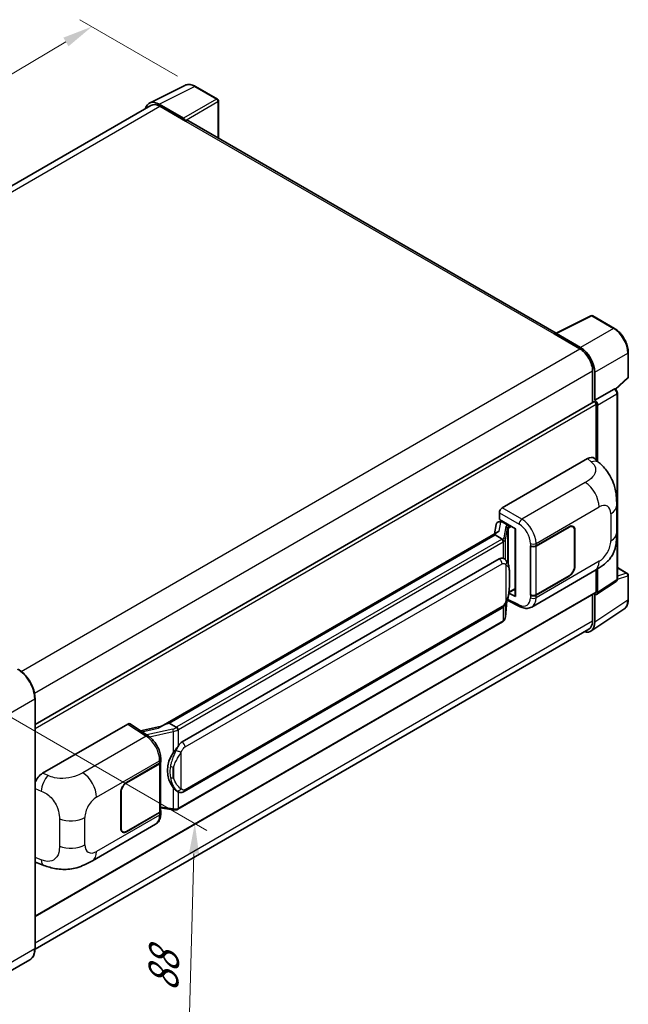
# Model space of a CAD drawing. Units: millimetres. Extents: x 5 to 7113, y 3 to 1127.
# Drawn here: x 845 to 1046, y 206 to 532 of the extents above; entities that cross this region are included whole.
import ezdxf

# ---------------------------------------------------------------- set-up
doc = ezdxf.new("R2010")
doc.units = ezdxf.units.MM
for name, color, linetype, lineweight in [('Dimension (ISO)', 7, 'Continuous', 18), ('Visible (ISO)', 7, 'Continuous', 35), ('Visible Narrow (ISO)', 7, 'Continuous', 25)]:
    doc.layers.add(name, color=color, linetype=linetype, lineweight=lineweight)
doc.styles.add('Note Text (TK)', font='MS PGothic.ttf')
doc.dimstyles.new('Default - Method 1b (TK)', dxfattribs={"dimscale": 4, "dimtxt": 2.5, "dimasz": 2.5, "dimexe": 1, "dimexo": 1.5, "dimgap": 1, "dimtad": 1, "dimtoh": 1, "dimrnd": 1e-08, "dimdsep": 46, "dimtxsty": 'Note Text (TK)', "dimcen": 0.09, "dimdle": 5, "dimclrd": 100, "dimclre": 100, "dimclrt": 7, "dimadec": 1, "dimazin": 1, "dimtfac": 1, "dimtmove": 0, "dimatfit": 3, "dimfxl": 0, "dimtolj": 1, "dimlwd": -1, "dimlwe": -1, "dimarcsym": 0})

# ---------------------------------------------------------------- blocks, each defined once
blk = doc.blocks.new('*D38')
at = {"layer": 'Defpoints', "color": 0, "transparency": 16777216}
for p in [(868.53, 530.09), (902.87, 510.27), (685.77, 382.73)]:
    blk.add_point(p, dxfattribs=at)
at = {"layer": 'Dimension (ISO)', "color": 100, "transparency": 16777216}
for p, q in [((896.9, 513.71), (864.55, 532.39)), ((660.44, 407.4), (859.92, 525.01)), ((679.8, 386.17), (647.85, 404.62))]:
    blk.add_line(p, q, dxfattribs=at)
for points in [[(859.07, 526.44), (860.77, 523.57), (868.53, 530.09)], [(659.59, 408.84), (661.29, 405.96), (651.83, 402.32)]]:
    blk.add_solid(points, dxfattribs=at)
at = {"layer": 'Dimension (ISO)', "color": 7, "transparency": 16777216, "insert": (746.78, 468.75), "char_height": 10, "attachment_point": 4, "rotation": 30.5227, "style": 'Note Text (TK)'}
blk.add_mtext('\\A1;{\\Q-29.477;\\W0.821;\\H0.816x; \\fＭＳ Ｐゴシック|b0|i0;\\H10.0000;230}', dxfattribs=at)
blk = doc.blocks.new('*D40')
at = {"layer": 'Defpoints', "color": 0, "transparency": 16777216}
for p in [(829.07, 308.7), (826.41, 212.63), (899.95, 170.17)]:
    blk.add_point(p, dxfattribs=at)
at = {"layer": 'Dimension (ISO)', "color": 100, "transparency": 16777216}
for p, q in [((834.98, 305.29), (906.55, 263.96)), ((902.33, 256.24), (900.22, 180.17)), ((832.31, 209.22), (903.88, 167.9))]:
    blk.add_line(p, q, dxfattribs=at)
for points in [[(900.67, 256.29), (904, 256.2), (902.61, 266.24)], [(898.56, 180.21), (901.89, 180.12), (899.95, 170.17)]]:
    blk.add_solid(points, dxfattribs=at)
at = {"layer": 'Dimension (ISO)', "color": 7, "transparency": 16777216, "insert": (892.01, 208.52), "char_height": 10, "attachment_point": 4, "rotation": 88.41, "style": 'Note Text (TK)'}
blk.add_mtext('\\A1;{\\Q28.410;\\W0.830;\\H0.816x; \\fＭＳ Ｐゴシック|b0|i0;\\H10.0000;88}', dxfattribs=at)

msp = doc.modelspace()

# ---------------------------------------------------------------- linework, layer by layer
at = {"layer": 'Visible (ISO)'}
for p, q in [((887.611, 504.7792), (899.3438, 510.6388)), ((910.0929, 506.0933), (902.8671, 510.265)), ((910.4262, 493.2), (910.4262, 505.5159)), ((888.063, 504.0001), (704.3742, 397.9473)), ((898.8415, 499.7564), (890.8244, 504.385)), ((891.063, 503.7029), (899.5483, 498.8039)), ((899.3126, 498.94), (899.3126, 498.9404)), ((1022.2859, 428.6178), (900.5483, 498.903)), ((1022.0275, 428.4887), (1033.7604, 434.3484)), ((1041.6173, 430.1576), (1034.3916, 434.3293)), ((1021.6421, 428.3131), (1030.1273, 423.4141)), ((1021.8778, 428.1773), (1021.8778, 428.177)), ((1030.3659, 423.8207), (1022.3489, 428.4493)), ((1046.1907, 414.1645), (1046.1907, 422.2362)), ((1034.37, 416.0656), (1034.37, 405.6766)), ((1035.0771, 406.4038), (1035.0771, 415.6607)), ((1041.9784, 409.974), (1045.9769, 413.6753)), ((1035.0771, 406.4038), (1041.4622, 410.0902)), ((1041.7796, 410.1137), (1041.768, 410.1204)), ((1042.5841, 347.1988), (1042.5841, 408.7203)), ((849.677, 299.0441), (1034.7438, 405.8924)), ((1035.0777, 406.4034), (1035.0771, 406.4038)), ((1035.5485, 386.5685), (1035.5485, 405.0429)), ((1036.0199, 386.1414), (1036.0199, 404.7714)), ((1004.4352, 370.7497), (1032.6863, 387.0605)), ((1034.9604, 387.1013), (1036.5094, 385.6979)), ((1003.493, 366.9397), (1003.493, 369.1177)), ((1042.3499, 362.5134), (1042.3499, 371.5217)), ((1002.3872, 365.231), (1001.8352, 362.1362)), ((1003.1849, 366.0695), (1003.8967, 366.2339)), ((1003.493, 366.9397), (1008.8595, 363.8414)), ((1003.8127, 366.2145), (1004.281, 366.4848)), ((1004.4452, 366.1287), (1006.3308, 365.04)), ((1002.8521, 362.7234), (891.4414, 298.4003)), ((1008.6643, 363.9541), (1008.6643, 341.6564)), ((1008.8595, 363.8414), (1008.8595, 341.3977)), ((1015.6244, 358.1582), (1026.5918, 364.4903)), ((1015.6788, 358.0808), (1026.5918, 364.3814)), ((1027.8585, 364.5069), (1027.4421, 364.7472)), ((1028.3831, 363.3472), (1028.3831, 351.3719)), ((1028.4774, 363.4016), (1028.4774, 351.4263)), ((1002.0882, 361.774), (894.1177, 299.4373)), ((1002.0882, 361.774), (1002.0748, 361.8358)), ((1004.4288, 360.4227), (1002.0882, 361.774)), ((1013.7382, 358.1579), (1013.7722, 358.1395)), ((1013.7382, 341.8279), (1013.7382, 358.1579)), ((1013.7932, 358.0808), (1013.8378, 358.1065)), ((1013.7932, 341.9686), (1013.7932, 358.0808)), ((898.4311, 293.2455), (1003.4317, 353.8676)), ((1005.0086, 353.9181), (1004.9835, 353.9326)), ((1014.2051, 337.9159), (1035.1203, 349.9913)), ((1035.5485, 342.9892), (1035.5485, 350.2419)), ((1036.0199, 342.7164), (1036.0199, 350.5268)), ((1042.5841, 350.9439), (1045.8574, 349.0541)), ((1026.5918, 348.1603), (1015.6244, 341.8283)), ((1026.5918, 348.2692), (1015.6788, 341.9686)), ((1035.7668, 342.1204), (1042.1584, 346.3447)), ((1046.1907, 340.405), (1046.1907, 348.4767)), ((849.677, 235.4508), (1035.4104, 342.684)), ((1008.8595, 341.3977), (1006.6248, 342.5137)), ((1006.645, 342.6734), (1006.6725, 342.6988)), ((1006.6594, 342.6867), (1008.6643, 343.8442)), ((1005.4753, 334.5631), (1005.9652, 339.907)), ((1006.0617, 340.1437), (1010.3191, 338.0175)), ((1013.8922, 341.9169), (1013.7382, 341.8279)), ((1013.7722, 341.8096), (1013.7382, 341.8279)), ((1034.37, 342.0833), (1034.37, 333.3273)), ((1035.0771, 332.9157), (1035.0771, 342.1727)), ((1035.0771, 342.1727), (1035.0777, 342.1724)), ((899.0977, 276.7951), (1004.0984, 337.4172)), ((1033.8117, 329.9357), (1044.7528, 337.1668)), ((1004.5638, 333.0397), (897.0228, 270.9508)), ((1033.1273, 330.5806), (849.6742, 224.6639)), ((849.677, 224.8693), (849.677, 307.6077)), ((852.2059, 282.8601), (880.457, 299.1709)), ((881.1461, 299.2229), (887.2323, 295.2005)), ((891.6005, 298.4922), (884.6314, 296.9194)), ((893.9707, 299.4218), (894.1177, 299.4373)), ((894.1177, 299.4373), (896.4583, 298.0859)), ((891.343, 286.7232), (891.343, 287.5614)), ((879.985, 279.8468), (890.9524, 286.1788)), ((879.985, 279.7379), (890.898, 286.0385)), ((891.2885, 286.5055), (891.2885, 270.4707)), ((878.0994, 264.6055), (878.0994, 276.5808)), ((878.1937, 264.6599), (878.1937, 276.6352)), ((896.8541, 276.8107), (896.829, 276.8252)), ((891.2885, 271.3882), (895.3191, 270.804)), ((890.898, 269.9263), (879.985, 263.6257)), ((890.9524, 269.8489), (879.985, 263.5168)), ((891.343, 269.555), (891.343, 270.3932)), ((868.6951, 253.9057), (889.6103, 265.9811)), ((878.7183, 263.5002), (878.302, 263.7406)), ((850.3857, 253.154), (852.5994, 252.3667)), ((847.9226, 221.071), (833.0733, 212.4978))]:
    msp.add_line(p, q, dxfattribs=at)
for centre, start, end in [((909.7595, 505.5159), 0, 60), ((1034.0582, 433.752), 60, 116.538708), ((1045.524, 414.1645), 312.789481, 0), ((1045.524, 348.4767), 0, 60)]:
    msp.add_arc(centre, 0.6667, start, end, dxfattribs=at)
for centre, major_axis, ratio, start_param, end_param in [((890.8302, 498.9351), (-3.3374, 5.7805), 0.5766475, 5.49839613, 6.80992005), ((891.063, 498.8039), (-3, 5.1962), 0.57735027, 5.49778714, 6.28318531), ((898.8409, 499.212), (0.3333, -0.5774), 0.5780539, 0.78600715, 2.3555855), ((899.5483, 497.171), (1, 1.7321), 0.57735027, 0, 0.78539816), ((1021.6421, 426.6801), (1, 1.7321), 0.57735027, 0.53865784, 0.78539816), ((1022.3495, 427.9043), (-0.3337, 0.5781), 0.5766475, 5.49839613, 7.06797448), ((1030.1273, 418.5151), (3, -5.1962), 0.57735027, 0.78539816, 2.35619449), ((1030.3602, 418.3774), (3.3333, -5.7735), 0.5780539, 0.78600715, 2.3555855), ((1041.4463, 409.5363), (-0.3164, -0.587), 0.55686057, 3.12531633, 3.87580791), ((1035.0771, 405.3151), (-0.3333, 0.5774), 0.57735027, 3.92699082, 6.28318531), ((1035.0765, 405.3148), (0.6667, -1.1547), 0.5780539, 0.78600715, 2.3555855), ((1032.6671, 383.7815), (2.0798, 3.4782), 0.57333637, 6.16912861, 7.08294563), ((1004.4364, 369.6611), (-0.6667, -1.1547), 0.5780539, 3.9275998, 5.49717816), ((1003.8086, 365.6072), (-1.3154, -0.9494), 0.60953579, 5.67908615, 5.72119938), ((1003.6669, 364.8123), (-1.01, 0.9603), 0.8492429, 5.1814121, 6.75220843), ((1004.3068, 364.9601), (-0.4918, 1.2484), 0.65380937, 5.5951678, 6.18580465), ((1008.6299, 362.98), (-6.5576, -1.1312), 0.21633748, 5.59704541, 6.29236196), ((1006.2617, 364.4558), (0.2459, -0.6242), 0.65380937, 0.88277882, 2.45357514), ((1026.5918, 362.3129), (1.3333, 2.3094), 0.57735027, 5.49778714, 7.06858347), ((1026.5918, 362.3129), (1.2667, 2.1939), 0.57735027, 5.49778714, 7.06858347), ((1014.6816, 358.7025), (1.3333, 0), 0.57735027, 3.9618974, 5.49778714), ((1014.736, 358.6251), (-1.3333, 0), 0.57735027, 0.78539816, 2.35619449), ((1003.4317, 345.6755), (1.0202, 8.4327), 0.40142867, 6.20843387, 6.57591032), ((1026.5918, 350.3377), (1.3333, 2.3094), 0.57735027, 3.92699082, 5.49778714), ((1026.5918, 350.3377), (-1.2667, -2.1939), 0.57735027, 0.78539816, 2.35619449), ((1006.2617, 343.2268), (0.3972, -0.5394), 0.48800029, 0.05438476, 0.7310134), ((1035.0765, 343.2623), (0.6675, -1.1561), 0.5766475, 5.49839613, 7.06797448), ((1035.0771, 343.2613), (0.3333, -0.5774), 0.57735027, 0, 0.78539816), ((1009.3309, 341.6698), (0.6666, 0.0195), 0.55686057, 3.12531633, 3.9107145), ((1014.6816, 342.3726), (-1.3333, 0), 0.57735027, 0.82030475, 2.35619449), ((1014.736, 342.5129), (1.3333, 0), 0.57735027, 3.92699082, 5.49778714), ((1030.3602, 335.6457), (3.3374, -5.7805), 0.5766475, 5.75645056, 7.06797448), ((1030.1273, 335.7768), (3, -5.1962), 0.57735027, 0, 0.78539816), ((880.4558, 298.0809), (0.6675, 1.1561), 0.5766475, 6.24832118, 7.06797448), ((888.3303, 293.5249), (6.4161, 5.7005), 0.24152145, 0.32505614, 1.02037269), ((898.4311, 285.0533), (1.0202, 8.4327), 0.40142867, 0.29272501, 0.66020146), ((900.1481, 284.062), (0.6104, 8.1818), 0.80430597, 0.8807959, 2.44577737), ((889.9552, 286.5829), (1.3333, 0), 0.57735027, 5.49778714, 6.15636264), ((890.0096, 286.7232), (1.3333, 0), 0.57735027, 5.49778714, 6.28318531), ((852.2251, 279.6032), (-2.0674, -3.4542), 0.58101844, 3.94848943, 5.02685319), ((879.985, 277.6695), (-1.3333, -2.3094), 0.57735027, 3.92699082, 5.49778714), ((879.985, 277.6695), (1.2667, 2.1939), 0.57735027, 0.78539816, 2.35619449), ((890.0096, 270.3932), (1.3333, 0), 0.57735027, 5.49778714, 6.56987888), ((889.9552, 270.4707), (1.3333, 0), 0.57735027, 5.49778714, 6.28318531), ((879.985, 265.6942), (-1.3333, -2.3094), 0.57735027, 5.49778714, 7.06858347), ((879.985, 265.6942), (-1.2667, -2.1939), 0.57735027, 5.49778714, 7.06858347), ((852.2251, 256.7453), (-2.0798, -3.4782), 0.57333637, 6.00458187, 6.397242)]:
    msp.add_ellipse(centre, major_axis=major_axis, ratio=ratio, start_param=start_param, end_param=end_param, dxfattribs=at)
for points, knots in [([(902.8671, 510.265), (902.6299, 510.402), (902.3899, 510.52), (901.9074, 510.7144), (901.6649, 510.7907), (901.1809, 510.8972), (900.9393, 510.9274), (900.4623, 510.9366), (900.2269, 510.9155), (899.7709, 510.8183), (899.5506, 510.7421), (899.3438, 510.6388)], [-0.784789176, -0.784789176, -0.784789176, -0.784789176, -0.634804167, -0.634804167, -0.484819157, -0.484819157, -0.334834148, -0.334834148, -0.184849139, -0.184849139, -0.03486413, -0.03486413, -0.03486413, -0.03486413]), ([(1046.1907, 422.2362), (1046.1907, 422.5229), (1046.1712, 422.8173), (1046.0952, 423.4158), (1046.0386, 423.72), (1045.8905, 424.3323), (1045.7989, 424.6404), (1045.583, 425.2542), (1045.4588, 425.5599), (1045.1807, 426.1625), (1045.0268, 426.4594), (1044.6928, 427.0381), (1044.5126, 427.3198), (1044.1298, 427.8619), (1043.9271, 428.1224), (1043.5034, 428.6162), (1043.2824, 428.8495), (1042.8263, 429.284), (1042.5911, 429.4851), (1042.1107, 429.8502), (1041.8656, 430.0142), (1041.6173, 430.1576)], [-0.78478918, -0.78478918, -0.78478918, -0.78478918, -0.62783134, -0.62783134, -0.47087351, -0.47087351, -0.31391567, -0.31391567, -0.15695784, -0.15695784, 0, 0, 0.15695784, 0.15695784, 0.31391567, 0.31391567, 0.47087351, 0.47087351, 0.62783134, 0.62783134, 0.78478918, 0.78478918, 0.78478918, 0.78478918]), ([(1042.5841, 408.7203), (1042.5841, 408.8378), (1042.5685, 408.9502), (1042.5161, 409.167), (1042.4789, 409.2714), (1042.3866, 409.4715), (1042.3314, 409.5671), (1042.2043, 409.7471), (1042.1324, 409.8315), (1041.9709, 409.9853), (1041.8813, 410.055), (1041.7796, 410.1137)], [-0.78478918, -0.78478918, -0.78478918, -0.78478918, -0.47087351, -0.47087351, -0.15695784, -0.15695784, 0.15695784, 0.15695784, 0.47087351, 0.47087351, 0.78478918, 0.78478918, 0.78478918, 0.78478918]), ([(1036.5094, 385.6979), (1036.9418, 385.3061), (1037.4777, 384.827), (1038.4228, 383.812), (1038.8574, 383.2777), (1039.8109, 381.9473), (1040.3279, 381.0964), (1040.9743, 379.7086), (1041.1642, 379.2441), (1041.5422, 378.1649), (1041.7164, 377.5395), (1042.0103, 376.2257), (1042.121, 375.5307), (1042.3297, 373.7065), (1042.3499, 372.5253), (1042.3499, 371.5217)], [0, 0, 0, 0, 0.18362486, 0.18362486, 0.36333296, 0.36333296, 0.60386192, 0.60386192, 0.71569796, 0.71569796, 0.86115341, 0.86115341, 1.02941414, 1.02941414, 1.30785701, 1.30785701, 1.30785701, 1.30785701]), ([(1042.3499, 362.5134), (1042.3499, 361.5436), (1042.3329, 360.4633), (1042.1309, 358.794), (1042.0231, 358.1613), (1041.7736, 357.1648), (1041.6678, 356.8062), (1041.4054, 356.0802), (1041.245, 355.708), (1040.8204, 354.8983), (1040.5342, 354.4609), (1039.9503, 353.7118), (1039.6512, 353.3826), (1038.8735, 352.6086), (1038.3868, 352.1948), (1037.0081, 351.1219), (1036.0276, 350.5151), (1035.1203, 349.9913)], [0, 0, 0, 0, 0.26907114, 0.26907114, 0.43224894, 0.43224894, 0.52213259, 0.52213259, 0.61371232, 0.61371232, 0.72841245, 0.72841245, 0.83295305, 0.83295305, 0.995563, 0.995563, 1.28301074, 1.28301074, 1.28301074, 1.28301074]), ([(1004.8859, 359.5906), (1004.8861, 359.5919), (1004.8862, 359.5931), (1004.8936, 359.668), (1004.8887, 359.7465), (1004.8542, 359.9087), (1004.8239, 359.9909), (1004.7417, 360.1446), (1004.6906, 360.2146), (1004.5743, 360.3334), (1004.5103, 360.3811), (1004.4437, 360.4147)], [-0.0778087689, -0.0778087689, -0.0778087689, -0.0778087689, -0.0774791395, -0.0774791395, -0.0585788033, -0.0585788033, -0.0389062325, -0.0389062325, -0.0193765361, -0.0193765361, 0, 0, 0, 0]), ([(1005.6719, 353.3859), (1005.6368, 353.4233), (1005.6001, 353.4605), (1005.5234, 353.5344), (1005.4835, 353.5712), (1005.3998, 353.6439), (1005.3561, 353.6799), (1005.2645, 353.7506), (1005.2167, 353.7854), (1005.1163, 353.8532), (1005.0638, 353.8862), (1005.0086, 353.9181)], [-0.1703054541, -0.1703054541, -0.1703054541, -0.1703054541, -0.1584465752, -0.1584465752, -0.1465876964, -0.1465876964, -0.1347288175, -0.1347288175, -0.1228699387, -0.1228699387, -0.1110110598, -0.1110110598, -0.1110110598, -0.1110110598]), ([(1006.8096, 349.1384), (1006.8055, 349.4204), (1006.7985, 349.6981), (1006.771, 350.2498), (1006.7507, 350.5239), (1006.6846, 351.0746), (1006.6392, 351.351), (1006.5003, 351.9166), (1006.4075, 352.2059), (1006.1289, 352.7958), (1005.9415, 353.1001), (1005.6719, 353.3859)], [-0.42564821, -0.42564821, -0.42564821, -0.42564821, -0.340518568, -0.340518568, -0.255388926, -0.255388926, -0.170259284, -0.170259284, -0.085129642, -0.085129642, 0, 0, 0, 0]), ([(1006.8097, 345.6456), (1006.8127, 345.9009), (1006.8151, 346.1525), (1006.8187, 346.6473), (1006.8199, 346.8905), (1006.8211, 347.3672), (1006.8211, 347.6008), (1006.8199, 348.0582), (1006.8187, 348.2819), (1006.8151, 348.7185), (1006.8127, 348.9315), (1006.8096, 349.1384)], [-0.318622721, -0.318622721, -0.318622721, -0.318622721, -0.254898176, -0.254898176, -0.191173632, -0.191173632, -0.127449088, -0.127449088, -0.063724544, -0.063724544, 0, 0, 0, 0]), ([(1005.9171, 339.7978), (1006.1134, 340.2326), (1006.2483, 340.658), (1006.4606, 341.4907), (1006.5359, 341.896), (1006.6522, 342.6895), (1006.6929, 343.0786), (1006.7531, 343.8414), (1006.7724, 344.2151), (1006.7987, 344.9447), (1006.8056, 345.3004), (1006.8097, 345.6456)], [-0.425024641, -0.425024641, -0.425024641, -0.425024641, -0.340019712, -0.340019712, -0.255014784, -0.255014784, -0.170009856, -0.170009856, -0.085004928, -0.085004928, 0, 0, 0, 0]), ([(1042.1584, 346.3447), (1042.2226, 346.3871), (1042.2806, 346.4376), (1042.3798, 346.5476), (1042.4209, 346.6068), (1042.4873, 346.7272), (1042.5127, 346.7883), (1042.551, 346.909), (1042.5639, 346.9686), (1042.5805, 347.0855), (1042.5841, 347.1427), (1042.5841, 347.1988)], [0.03486413, 0.03486413, 0.03486413, 0.03486413, 0.184849139, 0.184849139, 0.334834148, 0.334834148, 0.484819157, 0.484819157, 0.634804167, 0.634804167, 0.784789176, 0.784789176, 0.784789176, 0.784789176]), ([(1004.0984, 337.4172), (1004.3282, 337.5499), (1004.5198, 337.7109), (1004.8407, 338.0299), (1004.9739, 338.192), (1005.2145, 338.5161), (1005.3198, 338.6768), (1005.5125, 338.9948), (1005.6002, 339.1532), (1005.7637, 339.4689), (1005.8393, 339.626), (1005.9123, 339.7871), (1005.9147, 339.7924), (1005.9171, 339.7978)], [-0.170496085, -0.170496085, -0.170496085, -0.170496085, -0.1375677, -0.1375677, -0.103468483, -0.103468483, -0.069369266, -0.069369266, -0.035270049, -0.035270049, -0.001170832, -0.001170832, 0, 0, 0, 0]), ([(1044.7528, 337.1668), (1044.9455, 337.2942), (1045.1218, 337.4469), (1045.4339, 337.7932), (1045.5699, 337.9866), (1045.8004, 338.4043), (1045.8951, 338.6286), (1046.0448, 339.101), (1046.1, 339.3491), (1046.1729, 339.8642), (1046.1907, 340.1311), (1046.1907, 340.405)], [0.03486413, 0.03486413, 0.03486413, 0.03486413, 0.184849139, 0.184849139, 0.334834148, 0.334834148, 0.484819157, 0.484819157, 0.634804167, 0.634804167, 0.784789176, 0.784789176, 0.784789176, 0.784789176]), ([(1014.2051, 337.9159), (1013.9703, 337.7804), (1013.7186, 337.6749), (1013.1998, 337.5274), (1012.9328, 337.4853), (1012.3978, 337.4586), (1012.1297, 337.4739), (1011.5994, 337.5533), (1011.3372, 337.6174), (1010.8213, 337.7875), (1010.5676, 337.8934), (1010.3191, 338.0175)], [0.785398163, 0.785398163, 0.785398163, 0.785398163, 0.935496479, 0.935496479, 1.085594795, 1.085594795, 1.23569311, 1.23569311, 1.385791426, 1.385791426, 1.535889742, 1.535889742, 1.535889742, 1.535889742]), ([(1004.5638, 333.0397), (1004.5802, 333.0491), (1004.5965, 333.0588), (1004.6288, 333.0784), (1004.6449, 333.0884), (1004.6766, 333.1088), (1004.6924, 333.1191), (1004.7236, 333.1401), (1004.739, 333.1508), (1004.7697, 333.1726), (1004.7848, 333.1837), (1004.7999, 333.1949)], [1.570796327, 1.570796327, 1.570796327, 1.570796327, 1.596526194, 1.596526194, 1.622256061, 1.622256061, 1.647985928, 1.647985928, 1.673715795, 1.673715795, 1.699445662, 1.699445662, 1.699445662, 1.699445662]), ([(1004.8859, 333.4627), (1004.8861, 333.4616), (1004.8862, 333.4605), (1004.8936, 333.3972), (1004.8887, 333.3413), (1004.8567, 333.253), (1004.8324, 333.2193), (1004.7999, 333.1949)], [-0.0003297628, -0.0003297628, -0.0003297628, -0.0003297628, 0, 0, 0.0189079865, 0.0189079865, 0.0357441925, 0.0357441925, 0.0357441925, 0.0357441925]), ([(1004.8252, 333.2175), (1004.8963, 333.2927), (1004.963, 333.3712), (1005.0863, 333.5347), (1005.1429, 333.6196), (1005.2446, 333.7952), (1005.2897, 333.8859), (1005.367, 334.0723), (1005.3991, 334.168), (1005.4487, 334.3632), (1005.4661, 334.4627), (1005.4753, 334.5631)], [-1.489339836, -1.489339836, -1.489339836, -1.489339836, -1.362514136, -1.362514136, -1.235688435, -1.235688435, -1.108862734, -1.108862734, -0.982037034, -0.982037034, -0.855211333, -0.855211333, -0.855211333, -0.855211333]), ([(849.677, 307.6077), (849.677, 308.2934), (849.5833, 309.0262), (849.2214, 310.5211), (848.9533, 311.2829), (848.2687, 312.7661), (847.8524, 313.4872), (846.9102, 314.8216), (846.3845, 315.4348), (845.2709, 316.4956), (844.6831, 316.9432), (844.0892, 317.286)], [1.57079633, 1.57079633, 1.57079633, 1.57079633, 1.88495559, 1.88495559, 2.19911486, 2.19911486, 2.51327412, 2.51327412, 2.82743339, 2.82743339, 3.14159265, 3.14159265, 3.14159265, 3.14159265]), ([(896.9568, 297.2776), (896.9566, 297.2788), (896.9565, 297.2799), (896.9465, 297.3447), (896.9269, 297.4147), (896.869, 297.5634), (896.8305, 297.6409), (896.7402, 297.7899), (896.6894, 297.8601), (896.5818, 297.9839), (896.5263, 298.0365), (896.4718, 298.0771)], [-0.0003297628, -0.0003297628, -0.0003297628, -0.0003297628, 0, 0, 0.0189079865, 0.0189079865, 0.0385885202, 0.0385885202, 0.0581261217, 0.0581261217, 0.0775105008, 0.0775105008, 0.0775105008, 0.0775105008]), ([(891.343, 287.5614), (891.343, 288.1214), (891.2716, 288.699), (891.0071, 289.8603), (890.8136, 290.444), (890.3227, 291.5806), (890.0252, 292.1334), (889.3469, 293.1693), (888.9663, 293.6525), (888.1425, 294.5134), (887.6997, 294.8915), (887.2323, 295.2005)], [0, 0, 0, 0, 0.30717795, 0.30717795, 0.6143559, 0.6143559, 0.92153385, 0.92153385, 1.22871179, 1.22871179, 1.53588974, 1.53588974, 1.53588974, 1.53588974]), ([(895.4613, 289.6487), (895.6983, 289.9537), (895.9517, 290.2899), (896.5331, 291.0749), (896.8641, 291.5291), (897.1609, 291.9652)], [0.251927497, 0.251927497, 0.251927497, 0.251927497, 0.346143771, 0.346143771, 0.465492697, 0.465492697, 0.465492697, 0.465492697]), ([(896.8293, 276.8252), (896.6268, 276.9422), (896.4163, 277.1052), (895.9517, 277.5322), (895.6983, 277.811), (895.4613, 278.0969)], [1.13986773, 1.13986773, 1.13986773, 1.13986773, 1.216302642, 1.216302642, 1.310518917, 1.310518917, 1.310518917, 1.310518917]), ([(896.8541, 276.8107), (896.9574, 276.7511), (897.0698, 276.6956), (897.3167, 276.5997), (897.4513, 276.5593), (897.7443, 276.5044), (897.9039, 276.4899), (898.241, 276.5016), (898.4176, 276.5282), (898.7692, 276.6299), (898.9428, 276.7056), (899.0977, 276.7951)], [-0.11101106, -0.11101106, -0.11101106, -0.11101106, -0.088808848, -0.088808848, -0.066606636, -0.066606636, -0.044404424, -0.044404424, -0.022202212, -0.022202212, 0, 0, 0, 0]), ([(895.3191, 270.804), (895.4163, 270.7899), (895.5134, 270.7784), (895.706, 270.7607), (895.8017, 270.7546), (895.9905, 270.7478), (896.0838, 270.7473), (896.2671, 270.752), (896.3571, 270.7573), (896.5336, 270.7741), (896.6199, 270.7856), (896.7043, 270.8006)], [0.855211333, 0.855211333, 0.855211333, 0.855211333, 0.984372553, 0.984372553, 1.113533773, 1.113533773, 1.242694993, 1.242694993, 1.371856212, 1.371856212, 1.501017432, 1.501017432, 1.501017432, 1.501017432]), ([(896.9568, 271.1498), (896.9566, 271.1485), (896.9565, 271.1472), (896.9465, 271.0739), (896.9269, 271.0095), (896.869, 270.9007), (896.8305, 270.8581), (896.76, 270.8159), (896.7328, 270.8057), (896.7043, 270.8006)], [-0.0778087689, -0.0778087689, -0.0778087689, -0.0778087689, -0.0774791395, -0.0774791395, -0.0585788033, -0.0585788033, -0.0389062325, -0.0389062325, -0.0279382932, -0.0279382932, -0.0279382932, -0.0279382932]), ([(896.7584, 270.8171), (896.7767, 270.8252), (896.7948, 270.8334), (896.8308, 270.8502), (896.8487, 270.8587), (896.8842, 270.8762), (896.9018, 270.8851), (896.9368, 270.9033), (896.9542, 270.9125), (896.9887, 270.9314), (897.0058, 270.941), (897.0228, 270.9508)], [1.437762728, 1.437762728, 1.437762728, 1.437762728, 1.464369448, 1.464369448, 1.490976168, 1.490976168, 1.517582887, 1.517582887, 1.544189607, 1.544189607, 1.570796327, 1.570796327, 1.570796327, 1.570796327]), ([(889.6103, 265.9811), (889.8536, 266.1215), (890.0761, 266.2965), (890.4641, 266.6953), (890.6298, 266.9186), (890.9045, 267.3936), (891.014, 267.6454), (891.184, 268.1663), (891.2448, 268.4357), (891.3242, 268.9868), (891.343, 269.2686), (891.343, 269.555)], [-0.785398163, -0.785398163, -0.785398163, -0.785398163, -0.628318531, -0.628318531, -0.471238898, -0.471238898, -0.314159265, -0.314159265, -0.157079633, -0.157079633, 0, 0, 0, 0]), ([(868.6951, 253.9057), (867.9171, 253.4565), (867.0001, 252.9515), (865.2532, 252.1694), (864.394, 251.8406), (862.7447, 251.3697), (861.9587, 251.2052), (860.4004, 251.0221), (859.6174, 250.9985), (858.094, 251.0583), (857.3401, 251.141), (855.2164, 251.4922), (853.8244, 251.931), (852.5994, 252.3667)], [0, 0, 0, 0, 0.24648635, 0.24648635, 0.47055558, 0.47055558, 0.64899431, 0.64899431, 0.82358511, 0.82358511, 1.00416753, 1.00416753, 1.34397561, 1.34397561, 1.34397561, 1.34397561]), ([(847.9226, 221.071), (848.1494, 221.202), (848.3584, 221.364), (848.7326, 221.7427), (848.8979, 221.9593), (849.1815, 222.4382), (849.2998, 222.7006), (849.4889, 223.2634), (849.5596, 223.5637), (849.6537, 224.1953), (849.677, 224.5265), (849.677, 224.8693)], [0.785398163, 0.785398163, 0.785398163, 0.785398163, 0.942477796, 0.942477796, 1.099557429, 1.099557429, 1.256637061, 1.256637061, 1.413716694, 1.413716694, 1.570796327, 1.570796327, 1.570796327, 1.570796327])]:
    msp.add_open_spline(points, degree=3, knots=knots, dxfattribs=at)
for points in [[(1004.4437, 360.4147), (1004.4383, 360.4174), (1004.4333, 360.4201), (1004.4288, 360.4227)], [(1004.7019, 354.054), (1004.8086, 354.0205), (1004.9021, 353.9795), (1004.9837, 353.9323)], [(896.4583, 298.0859), (896.4628, 298.0833), (896.4674, 298.0803), (896.4718, 298.0771)]]:
    msp.add_open_spline(points, degree=3, dxfattribs=at)
at = {"layer": 'Visible Narrow (ISO)'}
for p, q in [((890.8244, 504.385), (902.5503, 510.2412)), ((902.5503, 510.2412), (909.776, 506.0694)), ((909.776, 506.0694), (898.8415, 499.7564)), ((706.1344, 396.9343), (891.063, 503.7029)), ((899.3126, 498.9404), (910.2471, 505.2534)), ((910.2471, 505.2534), (910.2471, 493.3034)), ((899.5483, 498.8039), (1021.6421, 428.3131)), ((1022.3489, 428.4493), (1034.0747, 434.3055)), ((1034.0747, 434.3055), (1041.3004, 430.1337)), ((1041.3004, 430.1337), (1030.3659, 423.8207)), ((845.1064, 316.5922), (1030.1273, 423.4141)), ((1035.0771, 415.6607), (1046.0116, 421.9737)), ((1046.0116, 421.9737), (1046.0116, 413.902)), ((849.4997, 309.3307), (1034.37, 416.0656)), ((1046.0116, 413.902), (1041.8627, 410.0616)), ((1041.4627, 410.0898), (1035.0777, 406.4034)), ((1036.0199, 404.7714), (1042.405, 408.4578)), ((1041.4622, 410.0902), (1041.4627, 410.0898)), ((1042.405, 408.4578), (1042.405, 346.9363)), ((849.677, 297.73), (1035.5485, 405.0429)), ((1032.6863, 387.0605), (1033.9224, 385.9406)), ((1031.9515, 379.1163), (1010.9477, 366.9897)), ((1003.493, 369.1177), (1010.0055, 365.3577)), ((1010.9477, 366.9897), (1004.4352, 370.7497)), ((1015.6244, 358.9964), (1036.501, 371.0496)), ((1040.3973, 368.8001), (1040.3973, 359.7917)), ((1003.4013, 363.0035), (1003.9378, 366.0115)), ((1003.9378, 366.0115), (1004.4452, 366.1287)), ((1004.4452, 366.1287), (1004.6715, 366.2593)), ((1006.5571, 365.1707), (1006.3308, 365.04)), ((1005.6223, 364.596), (1004.9468, 360.8095)), ((1005.4764, 360.183), (1006.1518, 363.9696)), ((1006.1518, 363.9696), (1006.1518, 352.7276)), ((1006.3308, 365.04), (1006.2032, 365.0105)), ((1006.5391, 364.1388), (1006.7331, 364.1836)), ((1006.5391, 351.7531), (1006.5391, 364.1388)), ((1006.7331, 364.1836), (1007.4999, 364.6263)), ((1026.4975, 364.4358), (1026.5918, 364.3814)), ((1028.3805, 363.4575), (1028.4774, 363.4016)), ((893.9707, 299.4218), (1002.0748, 361.8358)), ((1004.2305, 360.2892), (896.6895, 298.2004)), ((897.1609, 297.3839), (1004.7019, 359.4727)), ((1004.7019, 359.4727), (1004.7019, 354.054)), ((1005.4764, 353.5768), (1005.4764, 360.183)), ((1013.7722, 358.9778), (1013.7722, 358.1395)), ((1015.6244, 358.1582), (1015.6244, 358.9964)), ((1015.6788, 341.9686), (1015.6788, 358.0808)), ((899.3739, 291.6125), (1004.3745, 352.2346)), ((1036.501, 353.0432), (1015.6244, 340.99)), ((1005.6447, 351.9269), (1005.6447, 339.8021)), ((1006.8065, 345.6076), (1006.8065, 349.0651)), ((1028.4774, 351.4263), (1028.3831, 351.4807)), ((1042.5841, 350.8365), (1045.641, 349.0716)), ((1045.641, 349.0716), (1042.5841, 348.116)), ((1026.4975, 348.2148), (1026.5918, 348.1603)), ((1042.405, 346.9363), (1036.0199, 342.7164)), ((1042.5828, 347.1424), (1046.0116, 348.2142)), ((1046.0116, 348.2142), (1046.0116, 340.1425)), ((849.677, 235.6762), (1035.5485, 342.9892)), ((1006.7331, 342.9547), (1006.6707, 342.897)), ((1008.6643, 344.0697), (1006.7331, 342.9547)), ((1005.9628, 339.9012), (1005.4764, 334.5971)), ((1010.0055, 338.6473), (1006.2035, 340.5462)), ((1013.7722, 341.8096), (1013.7722, 340.9714)), ((1015.6244, 340.99), (1015.6244, 341.8283)), ((1046.0116, 340.1425), (1035.0771, 332.9157)), ((1004.3745, 338.0276), (899.3739, 277.4055)), ((1004.7019, 337.8921), (1004.7019, 333.3449)), ((1005.4764, 334.5971), (1005.4764, 338.9371)), ((849.677, 226.6948), (1034.37, 333.3273)), ((1004.7019, 333.3449), (897.1609, 271.256)), ((834.7302, 298.8984), (849.5794, 307.4716)), ((849.5794, 307.4716), (849.5794, 224.7333)), ((880.457, 299.1709), (886.53, 295.1571)), ((885.1045, 296.6067), (890.5127, 297.8273)), ((895.2793, 297.4929), (886.6951, 295.5555)), ((897.1609, 291.9652), (897.1609, 297.3839)), ((886.53, 295.1571), (865.5262, 283.0306)), ((887.6484, 294.9025), (895.4613, 296.6657)), ((895.4613, 296.6657), (895.4613, 289.6487)), ((870.0758, 274.9639), (890.9524, 287.0171)), ((890.9524, 287.0171), (890.9524, 286.1788)), ((898.1037, 277.7132), (898.1037, 289.838)), ((890.898, 286.0385), (890.898, 269.9263)), ((895.5543, 284.8336), (895.5543, 281.3761)), ((854.0385, 282.0845), (852.2059, 282.8601)), ((849.677, 277.8203), (851.703, 276.963)), ((879.985, 279.7379), (879.893, 279.791)), ((895.4613, 278.0969), (895.4613, 271.0798)), ((878.1016, 276.6884), (878.1937, 276.6352)), ((897.1609, 271.256), (897.1609, 276.6605)), ((895.4613, 271.0798), (891.2885, 271.6846)), ((857.7375, 267.7461), (857.7375, 258.7377)), ((866.1795, 259.207), (866.1795, 268.2154)), ((890.9524, 269.0107), (870.0758, 256.9575)), ((890.9524, 269.8489), (890.9524, 269.0107)), ((878.1937, 264.6599), (878.0994, 264.7144)), ((879.985, 263.5168), (879.8881, 263.5728)), ((851.703, 254.2208), (849.677, 254.9414)), ((849.5794, 224.7333), (834.7302, 216.16))]:
    msp.add_line(p, q, dxfattribs=at)
for centre, major_axis, ratio, start_param, end_param in [((902.539, 504.7827), (-3.3017, 5.7992), 0.57677384, 5.50187364, 6.25179868), ((902.5338, 509.6877), (0.3333, 0.5774), 0.57735027, 0, 0.75049158), ((909.7595, 505.5159), (0.3333, 0.5774), 0.57735027, 0, 0.75049158), ((909.7595, 505.5159), (0.3333, -0.5774), 0.61692145, 0.78600715, 2.3555855), ((909.7595, 505.5159), (0.6667, 0), 0.57735027, 5.53269373, 6.28318531), ((1034.0582, 433.752), (-0.2979, 0.5964), 0.5766475, 5.53326026, 6.28318531), ((1034.0582, 433.752), (0.3333, 0.5774), 0.57735027, 0, 0.75049158), ((1041.284, 429.5802), (0.3333, 0.5774), 0.57735027, 0, 0.75049158), ((1041.2788, 424.6812), (3.3333, -5.7735), 0.58194065, 0.78600715, 2.3555855), ((1045.524, 422.2362), (0.6667, 0), 0.57735027, 5.53269373, 6.28318531), ((1045.524, 414.1645), (0.6667, 0), 0.57735027, 5.53269373, 6.28318531), ((1045.524, 414.1645), (0.4529, -0.4892), 0.43528024, 0, 0.66685618), ((1041.4463, 409.5363), (0.3333, 0.5774), 0.57735027, 0, 0.75049158), ((1041.4457, 408.992), (0.6667, -1.1547), 0.59748767, 0.78600715, 2.3555855), ((1041.9174, 408.7203), (0.6667, 0), 0.57735027, 5.53269373, 6.28318531), ((1033.8237, 382.7336), (2.6857, 2.9643), 0.65672952, 0, 0.91381702), ((1031.787, 373.7712), (-3.3333, 5.7735), 0.57735027, 3.92699082, 5.46288056), ((1036.501, 366.5506), (2.7551, 4.7719), 0.57735027, 5.49778714, 7.06858347), ((1035.6833, 371.5217), (6.6667, 0), 0.57735027, 5.49778714, 6.28318531), ((1010.9148, 365.9207), (0.6667, 1.1547), 0.53637355, 0.78600715, 2.3555855), ((1009.8693, 361.0791), (2.811, -4.5344), 0.59713441, 0.76668294, 2.30257268), ((1010.7786, 361.6421), (-3.4767, 5.6899), 0.59324129, 3.91222392, 5.44811366), ((1007.6174, 364.1941), (1.9936, -0.41), 0.39024564, 2.43627197, 3.15185696), ((1005.4868, 363.9964), (0.6563, -0.1171), 0.92189307, 0.1475388, 1.52868309), ((1007.4819, 363.5945), (-1.3286, 0.3809), 0.2955286, 5.58231733, 6.29790232), ((1006.0677, 364.411), (0.15, -0.6496), 0.71890164, 0.98015947, 2.5509558), ((1035.6833, 362.5134), (6.6667, 0), 0.57735027, 5.49778714, 6.28318531), ((1002.8163, 361.1057), (-2, 0), 0.57735027, 2.35619449, 2.5086304), ((1004.2305, 359.7449), (0.3333, -0.5774), 0.57735027, 0.78539816, 2.35619449), ((1002.9517, 361.2114), (1.9936, -0.41), 0.39024564, 5.63445405, 6.29344962), ((1002.8163, 360.5614), (2.6667, 0), 0.57735027, 5.49778714, 5.60089302), ((1002.8163, 360.6118), (-2.66, 0.4298), 0.43824712, 2.52999888, 3.14247799), ((1004.8114, 360.2099), (0.6563, -0.1171), 0.92189307, 0.1475388, 1.52868309), ((1014.6816, 359.5408), (1.3333, 0), 0.57735027, 3.9618974, 5.49778714), ((1036.501, 357.5422), (-2.7551, -4.7719), 0.57735027, 0.78539816, 2.35619449), ((1003.4317, 352.779), (0.6667, -1.1547), 0.57735027, 0.78539816, 2.35619449), ((1004.7019, 352.4712), (0.9701, 0.9147), 0.80454456, 4.94896384, 6.28318531), ((1031.787, 355.7648), (3.3333, -5.7735), 0.57735027, 0, 0.78539816), ((1005.4764, 349.1188), (1.3332, 0.0196), 0.69418244, 6.20397498, 6.28318531), ((1045.524, 348.4767), (0.3333, 0.5774), 0.57735027, 0, 0.53459435), ((1045.524, 348.4767), (0.1989, -0.6363), 0.72169311, 0.93474524, 2.49688001), ((1005.4764, 345.6613), (1.3332, -0.0158), 0.44716568, 6.21946524, 6.28318531), ((1041.4457, 347.4718), (0.7014, -1.1344), 0.57699899, 0.01744269, 0.76736774), ((1041.9174, 347.1988), (0.6667, 0), 0.57735027, 5.53269373, 6.28318531), ((1045.524, 348.4767), (0.6667, 0), 0.57735027, 5.53269373, 6.28318531), ((1004.7019, 340.3464), (1.2152, -0.5486), 0.13919307, 5.66073721, 6.28318531), ((1009.8693, 343.0727), (2.811, -4.5344), 0.59713441, 5.5139785, 7.04986825), ((1014.6816, 341.5344), (-1.3333, 0), 0.57735027, 0.82030475, 2.35619449), ((1010.7786, 343.6357), (-3.4767, 5.6899), 0.59324129, 3.12682576, 3.91222392), ((1041.2788, 342.862), (3.3714, -5.759), 0.57677384, 0.03138662, 0.78131167), ((1045.524, 340.405), (0.6667, 0), 0.57735027, 5.53269373, 6.28318531), ((1003.4317, 338.5719), (0.6667, -1.1547), 0.57735027, 0, 0.78539816), ((1010.9148, 339.2103), (-0.5957, -1.1928), 0.5766475, 5.463532, 6.28318531), ((1004.2305, 333.617), (0.3333, -0.5774), 0.57735027, 0, 0.78539816), ((1002.8163, 334.4335), (-2.6667, 0), 0.57735027, 2.35619449, 2.45930037), ((1002.8163, 334.3831), (2.6278, 0.662), 0.68484185, 5.43004551, 6.04252462), ((1004.8114, 334.6239), (0.6639, -0.0609), 0.66690795, 0, 0.07651115), ((843.9226, 310.7376), (4, -6.9282), 0.57735027, 0.78539816, 2.35619449), ((849.3437, 307.6077), (0.3333, 0), 0.57735027, 5.49778714, 6.28318531), ((895.1398, 298.9662), (-1.9358, -0.7127), 0.70556137, 1.38645418, 2.04544975), ((895.4148, 297.0497), (0.1468, -0.6503), 0.07194267, 3.94650419, 5.32764848), ((895.2753, 298.523), (2.6278, 0.662), 0.68484185, 4.61135463, 5.22383374), ((895.2753, 299.0169), (-2, 0), 0.57735027, 2.20375859, 2.35619449), ((896.6895, 297.6561), (0.3333, -0.5774), 0.57735027, 0.78539816, 2.35619449), ((895.2753, 298.4726), (2.6667, 0), 0.57735027, 5.39468126, 5.49778714), ((886.4971, 294.0881), (0.7352, 1.1123), 0.5766475, 0, 0.81965331), ((886.3701, 289.8148), (3.1971, -5.8515), 0.56100804, 0.79860416, 2.3344939), ((897.1609, 290.3824), (1.2152, -0.5486), 0.13919307, 4.08994088, 5.66073721), ((898.4311, 292.1568), (-0.6667, 1.1547), 0.57735027, 3.92699082, 5.49778714), ((890.0096, 287.5614), (1.3333, 0), 0.57735027, 5.49778714, 6.28318531), ((895.4613, 285.6015), (1.3108, -0.2438), 0.56203751, 4.02622381, 4.88718922), ((853.9398, 278.8775), (1.5589, 3.6837), 0.4365316, 0.72579055, 2.28992769), ((865.3617, 277.6856), (3.3333, -5.7735), 0.57735027, 0.78539816, 2.32128791), ((895.4613, 282.1441), (1.3102, 0.2474), 0.5793106, 3.81307618, 4.67404159), ((897.1609, 278.2576), (-0.9701, -0.9147), 0.80454456, 0.23657486, 1.80737118), ((898.4311, 277.9498), (0.6667, -1.1547), 0.57735027, 0, 0.78539816), ((870.0758, 270.4649), (2.7551, 4.7719), 0.57735027, 0.78539816, 2.35619449), ((895.4148, 271.4638), (-0.0956, -0.6598), 0.18304246, 0, 0.97643306), ((895.2753, 272.2943), (-2.66, 0.4298), 0.43824712, 1.71130801, 2.32378712), ((895.2753, 272.3447), (-2.6667, 0), 0.57735027, 2.25308861, 2.35619449), ((896.6895, 271.5282), (0.3333, -0.5774), 0.57735027, 0, 0.78539816), ((861.4655, 270.937), (-6.6667, 0), 0.57735027, 0.97738438, 2.35619449), ((886.3701, 271.8084), (3.1971, -5.8515), 0.56100804, 0.01320599, 0.79860416), ((890.0096, 269.555), (1.3333, 0), 0.57735027, 5.49778714, 6.28318531), ((861.4655, 261.9287), (6.6667, 0), 0.57735027, 4.11897703, 5.49778714), ((870.0758, 261.4565), (-2.7551, -4.7719), 0.57735027, 5.49778714, 7.06858347), ((865.3617, 259.6792), (3.3333, -5.7735), 0.57735027, 0, 0.78539816), ((853.9398, 256.1354), (-1.3404, -3.7687), 0.47609055, 5.40475179, 6.28318531), ((843.9226, 227.9992), (4, -6.9282), 0.57735027, 0, 0.78539816), ((849.3437, 224.8693), (0.3333, 0), 0.57735027, 5.49778714, 6.28318531)]:
    msp.add_ellipse(centre, major_axis=major_axis, ratio=ratio, start_param=start_param, end_param=end_param, dxfattribs=at)
for points, knots in [([(1033.9224, 385.9406), (1034.3452, 385.5576), (1034.7963, 385.1207), (1035.0701, 384.5938), (1035.4542, 383.855), (1035.468, 382.9452), (1035.0739, 382.0704), (1034.7308, 381.309), (1034.0939, 380.5975), (1033.3801, 380.0435), (1032.8992, 379.6702), (1032.3913, 379.3702), (1031.9515, 379.1163)], [0, 0, 0, 0, 0.22498324, 0.22498324, 0.22498324, 0.54043573, 0.54043573, 0.54043573, 0.81501171, 0.81501171, 0.81501171, 1, 1, 1, 1]), ([(1004.3745, 352.2346), (1004.4737, 352.2919), (1004.5735, 352.3276), (1004.9211, 352.3893), (1005.1368, 352.3127), (1005.4414, 352.1218), (1005.5481, 352.0293), (1005.6447, 351.9269)], [0, 0, 0, 0, 0.031575695, 0.031575695, 0.116947855, 0.116947855, 0.170305454, 0.170305454, 0.170305454, 0.170305454]), ([(1005.6447, 351.9269), (1006.2046, 351.6388), (1006.4437, 351.2435), (1006.7521, 350.2958), (1006.791, 349.7247), (1006.8065, 349.0651)], [0, 0, 0, 0, 0.2061269, 0.2061269, 0.42564821, 0.42564821, 0.42564821, 0.42564821]), ([(1006.8065, 349.0651), (1006.8144, 348.5299), (1006.8181, 347.9521), (1006.8173, 346.7898), (1006.8136, 346.2091), (1006.8065, 345.6076)], [0, 0, 0, 0, 0.167312443, 0.167312443, 0.318622721, 0.318622721, 0.318622721, 0.318622721]), ([(1006.8065, 345.6076), (1006.7988, 345.152), (1006.7844, 344.6775), (1006.7152, 343.6049), (1006.6535, 343.0013), (1006.4466, 341.8612), (1006.3145, 341.3244), (1005.989, 340.4556), (1005.8374, 340.1237), (1005.6447, 339.8021)], [0, 0, 0, 0, 0.109280085, 0.109280085, 0.240591253, 0.240591253, 0.354088722, 0.354088722, 0.425024641, 0.425024641, 0.425024641, 0.425024641]), ([(1005.6447, 339.8021), (1005.5675, 339.6311), (1005.4845, 339.4603), (1005.3055, 339.1254), (1005.21, 338.9617), (1005.1055, 338.8034), (1004.9855, 338.6217), (1004.8534, 338.4471), (1004.6042, 338.1897), (1004.4887, 338.0935), (1004.3745, 338.0276)], [0, 0, 0, 0, 0.042624021, 0.042624021, 0.085248042, 0.085248042, 0.085248042, 0.134155965, 0.134155965, 0.170496085, 0.170496085, 0.170496085, 0.170496085]), ([(896.3903, 290.5648), (896.2321, 290.2144), (896.0852, 289.8806), (895.7259, 289.0395), (895.5287, 288.5514), (895.148, 287.5296), (894.971, 286.9993), (894.7021, 286.0417), (894.6012, 285.6123), (894.5247, 285.186)], [-0.425024641, -0.425024641, -0.425024641, -0.425024641, -0.354088722, -0.354088722, -0.240591253, -0.240591253, -0.109280085, -0.109280085, 0, 0, 0, 0]), ([(897.1609, 291.9652), (897.1423, 291.9379), (897.1241, 291.9107), (897.1062, 291.8837), (896.9536, 291.6527), (896.8244, 291.4297), (896.5897, 290.9906), (896.4854, 290.7754), (896.3903, 290.5648)], [-0.0902431044, -0.0902431044, -0.0902431044, -0.0902431044, -0.0852480424, -0.0852480424, -0.0852480424, -0.0426240212, -0.0426240212, 0, 0, 0, 0]), ([(898.1037, 289.838), (898.1809, 290.009), (898.2639, 290.1798), (898.4428, 290.5147), (898.5383, 290.6784), (898.6429, 290.8367), (898.7629, 291.0184), (898.895, 291.193), (899.1442, 291.4504), (899.2597, 291.5466), (899.3739, 291.6125)], [0, 0, 0, 0, 0.042624021, 0.042624021, 0.085248042, 0.085248042, 0.085248042, 0.134155965, 0.134155965, 0.170496085, 0.170496085, 0.170496085, 0.170496085]), ([(895.5543, 284.8336), (895.6645, 285.23), (895.8097, 285.629), (896.1938, 286.5198), (896.4452, 287.0139), (896.9754, 287.9673), (897.2469, 288.4237), (897.7213, 289.2065), (897.911, 289.5164), (898.1037, 289.838)], [0, 0, 0, 0, 0.109280085, 0.109280085, 0.240591253, 0.240591253, 0.354088722, 0.354088722, 0.425024641, 0.425024641, 0.425024641, 0.425024641]), ([(894.5247, 285.186), (894.4189, 284.5958), (894.3643, 284.0031), (894.3534, 282.7642), (894.4077, 282.1164), (894.5247, 281.4781)], [-0.318622721, -0.318622721, -0.318622721, -0.318622721, -0.167312443, -0.167312443, 0, 0, 0, 0]), ([(895.5543, 281.3761), (895.4418, 281.9717), (895.3894, 282.5777), (895.3999, 283.7343), (895.4526, 284.2867), (895.5543, 284.8336)], [0, 0, 0, 0, 0.167312443, 0.167312443, 0.318622721, 0.318622721, 0.318622721, 0.318622721]), ([(865.5262, 283.0306), (865.0206, 282.7386), (864.4135, 282.3979), (863.6351, 282.0898), (862.5695, 281.6681), (861.2139, 281.322), (859.8533, 281.1933), (858.553, 281.0703), (857.2323, 281.1431), (856.1685, 281.3722), (855.336, 281.5515), (854.6452, 281.8278), (854.0385, 282.0845)], [0, 0, 0, 0, 0.21270217, 0.21270217, 0.21270217, 0.50389399, 0.50389399, 0.50389399, 0.78220336, 0.78220336, 0.78220336, 1, 1, 1, 1]), ([(894.5247, 281.4781), (894.6783, 280.6406), (894.9289, 279.8184), (895.5599, 278.3499), (895.9306, 277.6729), (896.3903, 277.1854)], [-0.42564821, -0.42564821, -0.42564821, -0.42564821, -0.2061269, -0.2061269, 0, 0, 0, 0]), ([(898.1037, 277.7132), (897.5438, 278.0013), (897.0209, 278.5604), (896.1369, 279.8405), (895.7757, 280.5977), (895.5543, 281.3761)], [0, 0, 0, 0, 0.2061269, 0.2061269, 0.42564821, 0.42564821, 0.42564821, 0.42564821]), ([(896.3903, 277.1854), (896.5093, 277.0592), (896.6438, 276.9412), (896.8183, 276.8318), (896.836, 276.8211), (896.8541, 276.8107)], [-0.1703054541, -0.1703054541, -0.1703054541, -0.1703054541, -0.1169478546, -0.1169478546, -0.1110110598, -0.1110110598, -0.1110110598, -0.1110110598]), ([(899.3739, 277.4055), (899.2746, 277.3482), (899.1749, 277.3125), (898.8273, 277.2508), (898.6115, 277.3274), (898.3069, 277.5183), (898.2003, 277.6108), (898.1037, 277.7132)], [0, 0, 0, 0, 0.031575695, 0.031575695, 0.116947855, 0.116947855, 0.170305454, 0.170305454, 0.170305454, 0.170305454]), ([(851.703, 276.963), (852.4991, 276.6261), (853.3667, 276.2191), (854.1986, 275.5415), (855.2865, 274.6554), (856.2958, 273.3194), (856.9154, 271.9328), (857.3888, 270.8731), (857.6303, 269.809), (857.7028, 268.9045), (857.736, 268.4899), (857.7375, 268.1055), (857.7375, 267.7461)], [0, 0, 0, 0, 0.26559079, 0.26559079, 0.26559079, 0.61290113, 0.61290113, 0.61290113, 0.8783338, 0.8783338, 0.8783338, 1, 1, 1, 1]), ([(857.7375, 258.7377), (857.7375, 258.0884), (857.7229, 257.3654), (857.5536, 256.666), (857.2955, 255.6004), (856.6787, 254.649), (855.7844, 254.1385), (855.0314, 253.7086), (854.1236, 253.611), (853.2251, 253.7757), (852.7051, 253.871), (852.1922, 254.0468), (851.703, 254.2208)], [0, 0, 0, 0, 0.21983104, 0.21983104, 0.21983104, 0.55477785, 0.55477785, 0.55477785, 0.83679083, 0.83679083, 0.83679083, 1, 1, 1, 1])]:
    msp.add_open_spline(points, degree=3, knots=knots, dxfattribs=at)
msp.add_open_spline([(1005.0087, 353.9181), (1004.916, 353.9718), (1004.8154, 354.0183), (1004.7019, 354.054)], degree=3, dxfattribs=at)

# ---------------------------------------------------------------- dimensions: what is measured, and where the dimension line sits
at = {"layer": 'Dimension (ISO)', "color": 100, "true_color": 0x00ff3f}
for base, p1, p2, angle, text, override, picture, middle in [((868.5332, 530.0877), (685.7663, 382.7253), (902.8671, 510.265), 210.5227, '{\\Q-29.477;\\W0.821;\\H0.816x; \\fＭＳ Ｐゴシック|b0|i0;\\H10.0000;230}', {"dimgap": 1, "dimtoh": 0, "dimdec": 2, "dimlfac": 0.912924, "dimtol": 0, "dimlim": 0, "dimtp": 0, "dimtm": 0, "dimtdec": 2, "dimtofl": 0, "dimatfit": 1}, '*D38', (760.1792, 466.2045)), ((899.9457, 170.1721), (829.0733, 308.6963), (826.4066, 212.6299), 88.409959, '{\\Q28.410;\\W0.830;\\H0.816x; \\fＭＳ Ｐゴシック|b0|i0;\\H10.0000;88}', {"dimgap": 1, "dimtoh": 0, "dimdec": 2, "dimlfac": 0.903969, "dimtol": 0, "dimlim": 0, "dimtp": 0, "dimtm": 0, "dimtdec": 2, "dimtofl": 0, "dimatfit": 1}, '*D40', (901.2791, 218.2053))]:
    dim = msp.add_linear_dim(base=base, p1=p1, p2=p2, angle=angle, text=text, dimstyle='Default - Method 1b (TK)', override=override, dxfattribs=at)
    dim.commit()
    dim.dimension.update_dxf_attribs({"geometry": picture, "text_midpoint": middle, "dimtype": 160})

doc.saveas('drawing.dxf')
